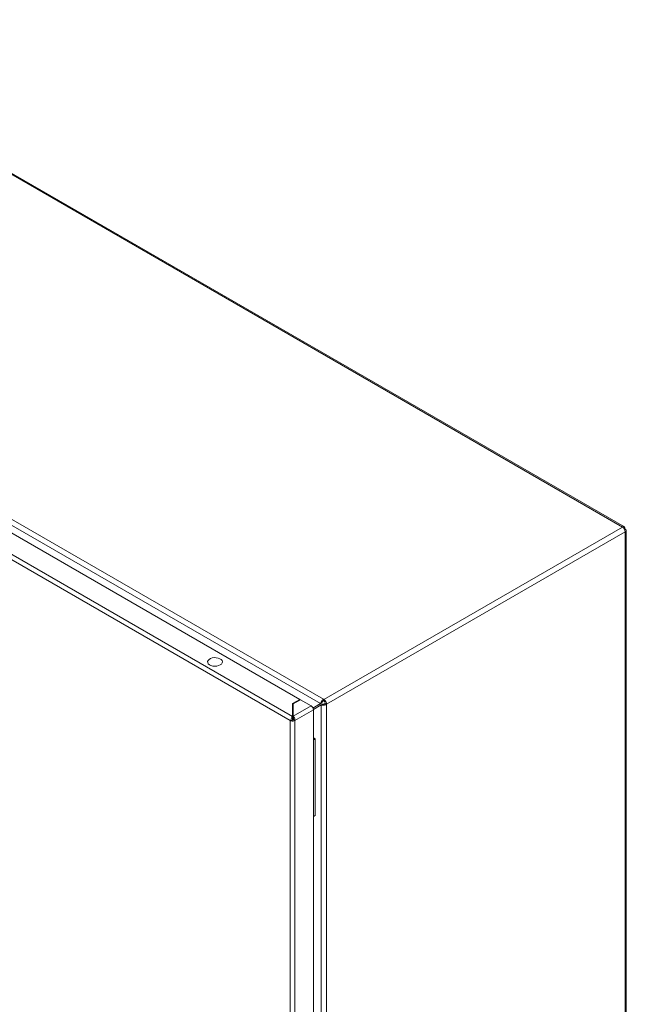
# Model space of a CAD drawing. Units: millimetres. Extents: x -2231 to 8228, y -2666 to 2055.
# Drawn here: x 1447 to 1835, y 1390 to 2020 of the extents above; entities that cross this region are included whole.
import ezdxf

# ---------------------------------------------------------------- set-up
doc = ezdxf.new("R2010")
doc.units = ezdxf.units.MM

msp = doc.modelspace()

# ---------------------------------------------------------------- linework, layer by layer
at = {"color": 7, "linetype": 'Continuous', "lineweight": 15}
for p, q in [((1832.944, 1695.499), (1270.723, 2020.062)), ((1834.144, 1695.617), (1271.923, 2020.18)), ((1079.84, 1909.663), (1641.707, 1585.304)), ((1078.38, 1906.586), (1639.772, 1582.502)), ((1621.881, 1574.244), (1061.287, 1897.869)), ((1080.308, 1900.522), (1626.477, 1585.225)), ((1059.802, 1895.297), (1620.396, 1571.672)), ((1832.979, 1695.478), (1641.919, 1585.181)), ((1832.979, 1695.478), (1832.944, 1695.499)), ((1834.676, 1692.539), (1643.616, 1582.242)), ((1834.401, 1694.657), (1834.034, 1694.445)), ((1834.034, 1694.445), (1834.401, 1694.657)), ((1834.309, 1693.968), (1834.676, 1694.181)), ((1834.676, 1692.498), (1834.676, 1692.539)), ((1834.676, 879.958), (1834.676, 1692.498)), ((1835.379, 880.938), (1835.379, 1693.478)), ((1626.477, 1585.225), (1621.881, 1582.572)), ((1621.881, 1582.572), (1621.881, 1574.244)), ((1621.881, 1581.347), (1622.305, 1581.592)), ((1626.902, 1584.98), (1622.305, 1582.327)), ((1622.305, 1582.327), (1622.305, 1574.489)), ((1626.477, 1584.735), (1626.477, 1585.225)), ((1633.69, 1581.061), (1626.902, 1584.98)), ((1634.883, 1579.679), (1640.62, 1582.992)), ((1639.772, 1582.502), (1634.883, 1579.679)), ((1635.153, 1578.795), (1640.222, 1581.722)), ((1640.62, 1582.992), (1639.772, 1582.502)), ((1640.222, 1581.722), (1641.07, 1582.212)), ((1640.222, 1581.722), (1640.222, 770.14)), ((1641.707, 1585.304), (1641.707, 1584.324)), ((1641.707, 1585.304), (1641.919, 1585.181)), ((1641.707, 1584.324), (1641.919, 1584.202)), ((1642.767, 1582.732), (1642.767, 1582.487)), ((1642.767, 1582.487), (1643.616, 1581.997)), ((1643.616, 1582.242), (1643.616, 1581.997)), ((1643.616, 1581.997), (1643.616, 769.866)), ((1633.69, 1581.061), (1622.305, 1574.489)), ((1623.366, 1571.672), (1635.175, 1578.489)), ((1635.175, 1578.489), (1635.175, 767.828)), ((1620.396, 1571.672), (1620.821, 1571.428)), ((1620.396, 1571.672), (1620.396, 761.011)), ((1620.882, 1571.463), (1620.821, 1571.428)), ((1621.881, 1572.04), (1620.882, 1571.463)), ((1621.866, 1572.969), (1622.316, 1573.229)), ((1621.881, 1574.244), (1621.881, 1573.02)), ((1622.305, 1574.489), (1622.305, 1573.265)), ((1623.366, 1571.672), (1622.305, 1572.285)), ((1623.366, 761.011), (1623.366, 1571.672)), ((1635.175, 1560.578), (1636.333, 1559.909)), ((1635.175, 1559.353), (1635.272, 1559.297)), ((1636.333, 1559.909), (1635.272, 1559.297)), ((1635.272, 1559.297), (1635.272, 1510.304)), ((1636.333, 1559.909), (1636.333, 1510.917)), ((1635.175, 1510.361), (1635.272, 1510.304)), ((1635.272, 1510.304), (1636.333, 1510.917))]:
    msp.add_line(p, q, dxfattribs=at)
at = {"color": 8, "linetype": 'Continuous', "lineweight": 15}
for p, q in [((1622.305, 1578.214), (1621.881, 1578.459)), ((1622.305, 1576.254), (1621.881, 1576.499))]:
    msp.add_line(p, q, dxfattribs=at)
at = {"color": 7, "linetype": 'Continuous', "lineweight": 15, "flags": 128}
msp.add_lwpolyline([(1575.601, 1607.248), (1574.57, 1606.797), (1573.367, 1606.523), (1572.08, 1606.446), (1570.805, 1606.573), (1569.637, 1606.894), (1568.662, 1607.385), (1567.953, 1608.009), (1567.561, 1608.721), (1567.517, 1609.467), (1567.823, 1610.193), (1568.457, 1610.844), (1569.372, 1611.372), (1570.5, 1611.738), (1571.757, 1611.914), (1573.049, 1611.889), (1574.282, 1611.663), (1575.364, 1611.253), (1576.214, 1610.691), (1576.77, 1610.016), (1576.99, 1609.28), (1576.857, 1608.537), (1576.383, 1607.843), (1575.601, 1607.248)], dxfattribs=at)
at = {"color": 7, "linetype": 'Continuous', "lineweight": 15}
for centre, radius, start, end in [((1830.992, 1692.371), 3.688, 2.605385, 57.394615), ((1639.931, 1582.074), 3.688, 2.605385, 57.394615), ((1640.925, 1582.648), 1.844, 2.604974, 57.394204), ((1631.951, 1578.343), 3.227, 2.604696, 57.394835), ((1621.869, 1574.603), 3.291, 252.56033, 297.068853), ((1621.89, 1573.081), 0.899, 266.805864, 297.565665)]:
    msp.add_arc(centre, radius, start, end, dxfattribs=at)
for points, knots in [([(1832.944, 1695.499), (1833.146, 1695.609), (1833.551, 1695.83), (1834.052, 1695.735), (1834.384, 1695.348), (1834.396, 1694.887), (1834.401, 1694.657)], [0, 0, 0, 0, 0.249998, 0.4999984, 0.7499981, 1, 1, 1, 1]), ([(1834.676, 1694.181), (1834.873, 1694.061), (1835.267, 1693.82), (1835.435, 1693.339), (1835.267, 1692.858), (1834.873, 1692.618), (1834.676, 1692.498)], [0, 0, 0, 0, 0.25000168, 0.50000194, 0.75000219, 1, 1, 1, 1]), ([(1639.772, 1582.502), (1639.817, 1582.762), (1639.908, 1583.282), (1640.36, 1584.122), (1640.98, 1584.865), (1641.464, 1585.157), (1641.707, 1585.304)], [0, 0, 0, 0, 0.2500017, 0.5000019, 0.7500022, 1, 1, 1, 1]), ([(1643.616, 1581.997), (1643.368, 1581.86), (1642.872, 1581.587), (1641.919, 1581.421), (1640.965, 1581.45), (1640.47, 1581.632), (1640.222, 1581.722)], [0, 0, 0, 0, 0.2499978, 0.4999981, 0.7499983, 1, 1, 1, 1]), ([(1641.707, 1584.324), (1641.576, 1584.257), (1641.314, 1584.122), (1640.974, 1583.767), (1640.718, 1583.365), (1640.653, 1583.116), (1640.62, 1582.992)], [0, 0, 0, 0, 0.249994, 0.4999984, 0.7499985, 1, 1, 1, 1]), ([(1641.07, 1582.212), (1641.194, 1582.178), (1641.442, 1582.11), (1641.919, 1582.13), (1642.395, 1582.248), (1642.643, 1582.407), (1642.767, 1582.487)], [0, 0, 0, 0, 0.25000365, 0.50000592, 0.75000391, 1, 1, 1, 1]), ([(1620.821, 1571.428), (1620.807, 1571.669), (1620.781, 1572.136), (1620.969, 1572.879), (1621.273, 1573.538), (1621.603, 1573.992), (1621.811, 1574.181), (1621.881, 1574.244)], [0, 0, 0, 0, 0.2350568, 0.453342, 0.6716163, 0.8898938, 1, 1, 1, 1]), ([(1621.881, 1573.02), (1621.861, 1572.96), (1621.82, 1572.84), (1621.786, 1572.585), (1621.794, 1572.305), (1621.852, 1572.128), (1621.881, 1572.04)], [0, 0, 0, 0, 0.2499933, 0.4999971, 0.7499935, 1, 1, 1, 1]), ([(1622.305, 1574.489), (1622.455, 1574.342), (1622.744, 1574.057), (1623.103, 1573.412), (1623.337, 1572.713), (1623.41, 1572.11), (1623.377, 1571.782), (1623.366, 1571.672)], [0, 0, 0, 0, 0.2350571, 0.4533364, 0.6716172, 0.8898892, 1, 1, 1, 1]), ([(1622.305, 1572.285), (1622.334, 1572.373), (1622.392, 1572.55), (1622.4, 1572.829), (1622.366, 1573.085), (1622.326, 1573.205), (1622.305, 1573.265)], [0, 0, 0, 0, 0.2500096, 0.4999995, 0.7499948, 1, 1, 1, 1])]:
    msp.add_open_spline(points, degree=3, knots=knots, dxfattribs=at)

doc.saveas('drawing.dxf')
